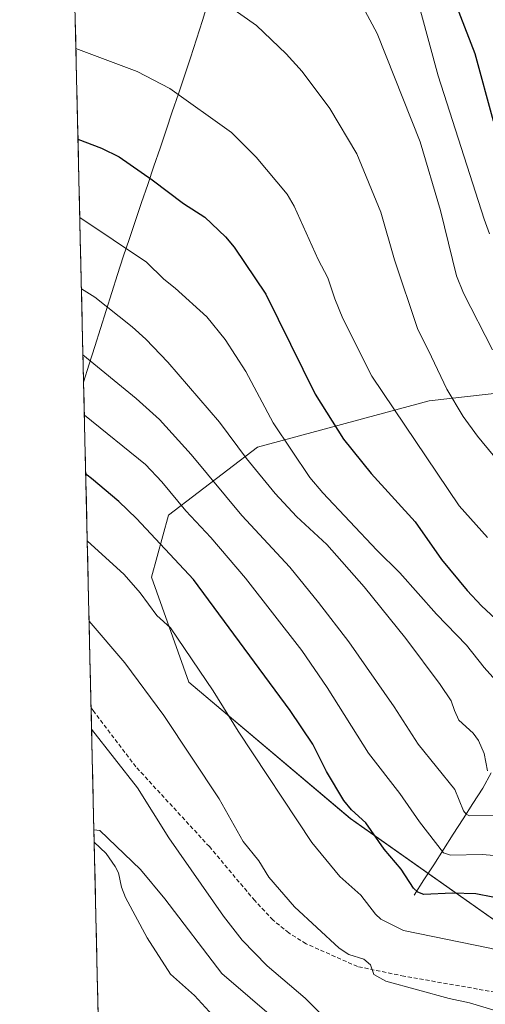
# Model space of a CAD drawing. Units: metres. Extents: x 658117 to 661592, y 4751073 to 4753465.
# Drawn here: x 658144 to 658259, y 4752251 to 4752494 of the extents above; entities that cross this region are included whole.
import ezdxf

# ---------------------------------------------------------------- set-up
doc = ezdxf.new("R2010")
doc.units = ezdxf.units.M
doc.header["$MEASUREMENT"] = 0
doc.linetypes.add('TRAZOSX2', pattern=[1.5, 1, -0.5])
for name, color, linetype, lineweight in [('Arbolado forestal CxS', 92, 'Continuous', 0), ('Corriente natural lineal', 142, 'Continuous', 13), ('Curva de nivel maestra', 36, 'Continuous', 30), ('Curva de nivel normal', 36, 'Continuous', 0), ('Municipio', 9, 'Continuous', 13), ('Municipio CxS', 142, 'Continuous', 0), ('Senda', 19, 'TRAZOSX2', 0)]:
    doc.layers.add(name, color=color, linetype=linetype, lineweight=lineweight)

# ---------------------------------------------------------------- blocks, each defined once
blk = doc.blocks.new('*U150')
at = {"layer": 'Arbolado forestal CxS', "color": 92, "linetype": 'Continuous', "lineweight": 0}
for points in [[(658207.96, 4752246.43, 1093.56), (658193.89, 4752258.49, 1093.51), (658179.83, 4752276.97, 1092.98), (658173.8, 4752284.2, 1093.26), (658163.76, 4752293.85, 1094.11), (658162.26, 4752293.96, 1094.51), (658157.48, 4752501.49, 1042.65), (658162.22, 4752500.98, 1042.45), (658200.42, 4752516.47, 1036.94), (658224.16, 4752530.92, 1031.83), (658220.03, 4752548.47, 1029.99), (658219, 4752564.98, 1027.49), (658226.22, 4752578.4, 1024.61), (658245.84, 4752604.21, 1017.93), (658247.9, 4752623.82, 1014.85), (658236.55, 4752639.31, 1013.96), (658235.51, 4752657.89, 1009.79), (658242.74, 4752683.7, 1001.85), (658217.97, 4752711.57, 997.71), (658195.26, 4752726.02, 993.42), (658164.29, 4752742.54, 987.77), (658151.77, 4752748.8, 989.23), (658143.89, 4753090.2, 842.81)], [(658513.77, 4752662.68, 891.81), (658477.12, 4752641.27, 906.57), (658426.58, 4752617, 927.44), (658402.09, 4752609.01, 939.89), (658371.49, 4752599.03, 954.34), (658348.74, 4752588.53, 965.22), (658334.33, 4752573.06, 971.45), (658324.03, 4752537.3, 980.35), (658316.01, 4752476.78, 995.06), (658308.1, 4752451.86, 1004.21), (658294.39, 4752431.95, 1013.38), (658283.97, 4752404.46, 1028.71), (658245.23, 4752400.08, 1041.4), (658202.77, 4752388.65, 1057.7), (658180.75, 4752371.8, 1071.81), (658176.51, 4752356.48, 1077.89), (658185.8, 4752330.54, 1080.97), (658225.73, 4752296.79, 1075.68), (658272.66, 4752263.78, 1080.02), (658307.21, 4752251.75, 1079.07), (658308.42, 4752222.72, 1088.45)]]:
    blk.add_polyline3d(points, dxfattribs=at)
blk = doc.blocks.new('*U156')
at = {"layer": 'Arbolado forestal CxS', "color": 92, "linetype": 'Continuous', "lineweight": 0}
blk.add_polyline3d([(658308.4195, 4752222.7199, 1088.4549), (658307.2101, 4752251.7541, 1079.0661), (658272.6561, 4752263.7769, 1080.0157), (658225.7333, 4752296.7919, 1075.6825), (658185.7977, 4752330.5445, 1080.9674), (658176.5143, 4752356.4783, 1077.8891), (658180.7455, 4752371.7999, 1071.8058), (658202.7685, 4752388.6525, 1057.7034), (658245.2279, 4752400.0809, 1041.4025), (658283.9733, 4752404.4615, 1028.7061), (658294.3905, 4752431.9539, 1013.3834), (658308.0977, 4752451.8643, 1004.2093), (658316.0069, 4752476.7781, 995.0629), (658324.0349, 4752537.2989, 980.3528), (658334.3313, 4752573.0561, 971.4549), (658348.7393, 4752588.5257, 965.2233), (658371.4901, 4752599.0313, 954.34), (658402.0917, 4752609.0139, 939.8868), (658426.5805, 4752617.0027, 927.4404), (658477.1249, 4752641.2657, 906.5669), (658513.7737, 4752662.6793, 891.8093)], dxfattribs=at)
blk = doc.blocks.new('*U184')
at = {"layer": 'Curva de nivel normal', "color": 36, "linetype": 'Continuous', "lineweight": 0}
blk.add_polyline3d([(658158.77, 4752445.43, 1055), (658158.77, 4752445.43, 1055), (658175.24, 4752434.4, 1055), (658179.6, 4752430.15, 1055), (658182.37, 4752428, 1055), (658190.18, 4752420.84, 1055), (658194.76, 4752415.27, 1055), (658199.86, 4752407.36, 1055), (658206.67, 4752394.69, 1055), (658215.72, 4752381.14, 1055), (658218.94, 4752377.38, 1055), (658232.33, 4752363.2, 1055), (658238.01, 4752357.6, 1055), (658247.06, 4752347.36, 1055), (658254.46, 4752339.69, 1055), (658258.82, 4752334.13, 1055), (658261.71, 4752330.97, 1055)], dxfattribs=at)
blk = doc.blocks.new('*U185')
at = {"layer": 'Curva de nivel normal', "color": 36, "linetype": 'Continuous', "lineweight": 0}
blk.add_polyline3d([(658276.67, 4752244.75, 1085), (658255.25, 4752251.24, 1085), (658250.16, 4752252.28, 1085), (658234.49, 4752256.55, 1085), (658231.53, 4752258.18, 1085), (658230.7, 4752260.58, 1085), (658229.04, 4752261.99, 1085), (658225.37, 4752263.18, 1085), (658222.94, 4752264.73, 1085), (658211.92, 4752274.92, 1085), (658205.55, 4752282.31, 1085), (658203.12, 4752286.36, 1085), (658199.23, 4752291.13, 1085), (658193.26, 4752301.66, 1085), (658179.6, 4752322.28, 1085), (658169.88, 4752335.26, 1085), (658161.07, 4752345.6, 1085)], dxfattribs=at)
blk = doc.blocks.new('*U186')
at = {"layer": 'Curva de nivel normal', "color": 36, "linetype": 'Continuous', "lineweight": 0}
blk.add_polyline3d([(658225.11, 4752504.56, 1035), (658232.36, 4752490.91, 1035), (658243.04, 4752464.14, 1035), (658248.04, 4752447.19, 1035), (658252.02, 4752431.04, 1035), (658253.73, 4752426.7, 1035), (658260.95, 4752412.74, 1035)], dxfattribs=at)
blk = doc.blocks.new('*U197')
at = {"layer": 'Curva de nivel normal', "color": 36, "linetype": 'Continuous', "lineweight": 0}
blk.add_polyline3d([(658241.06, 4752504.2, 1030), (658247.47, 4752480.47, 1030), (658258.83, 4752445.01, 1030), (658260.18, 4752441.39, 1030)], dxfattribs=at)
blk = doc.blocks.new('*U203')
at = {"layer": 'Curva de nivel normal', "color": 36, "linetype": 'Continuous', "lineweight": 0}
blk.add_polyline3d([(658157.8, 4752487.27, 1045), (658172.95, 4752481.54, 1045), (658181.02, 4752477.35, 1045), (658196.34, 4752466.47, 1045), (658202.44, 4752460.37, 1045), (658210.08, 4752451.18, 1045), (658211.85, 4752448.26, 1045), (658217.78, 4752435.04, 1045), (658220.19, 4752430.54, 1045), (658221.86, 4752425.35, 1045), (658223.9, 4752420.44, 1045), (658231.09, 4752406.24, 1045), (658252.7, 4752374.14, 1045), (658259.68, 4752366.29, 1045)], dxfattribs=at)
blk = doc.blocks.new('*U208')
at = {"layer": 'Curva de nivel normal', "color": 36, "linetype": 'Continuous', "lineweight": 0}
blk.add_polyline3d([(658159.55, 4752411.47, 1065), (658159.56, 4752411.46, 1065), (658172.69, 4752400.68, 1065), (658178.5, 4752395.5, 1065), (658186.35, 4752386.84, 1065), (658198.9, 4752371.74, 1065), (658210.75, 4752358.94, 1065), (658217.89, 4752350.23, 1065), (658225.34, 4752340.48, 1065), (658236.62, 4752324.43, 1065), (658242.54, 4752315.16, 1065), (658251.56, 4752304.01, 1065), (658253.76, 4752298.66, 1065), (658254.4, 4752297.86, 1065), (658255.24, 4752297.47, 1065), (658263.94, 4752297.54, 1065)], dxfattribs=at)
blk = doc.blocks.new('*U215')
at = {"layer": 'Curva de nivel normal', "color": 36, "linetype": 'Continuous', "lineweight": 0}
blk.add_polyline3d([(658160.61, 4752365.47, 1080), (658169.74, 4752357.15, 1080), (658173.72, 4752352.63, 1080), (658177.81, 4752347, 1080), (658181.25, 4752343.93, 1080), (658191.8, 4752328.35, 1080), (658197.97, 4752318.39, 1080), (658216.18, 4752290.88, 1080), (658223.14, 4752282.47, 1080), (658228.3, 4752277.86, 1080), (658231.92, 4752273.11, 1080), (658233.31, 4752271.89, 1080), (658238.91, 4752269.12, 1080), (658260.24, 4752264.71, 1080), (658273.89, 4752261.29, 1080), (658282.13, 4752258.22, 1080), (658302.3, 4752249.41, 1080)], dxfattribs=at)
blk = doc.blocks.new('*U216')
at = {"layer": 'Curva de nivel normal', "color": 36, "linetype": 'Continuous', "lineweight": 0}
blk.add_polyline3d([(658161.69, 4752318.87, 1090), (658173.08, 4752304.42, 1090), (658180.79, 4752292.04, 1090), (658194.32, 4752272.67, 1090), (658198.95, 4752266.75, 1090), (658205.16, 4752260.36, 1090), (658214.54, 4752252.37, 1090), (658220.31, 4752246.62, 1090)], dxfattribs=at)
blk = doc.blocks.new('*U221')
at = {"layer": 'Curva de nivel normal', "color": 36, "linetype": 'Continuous', "lineweight": 0}
blk.add_polyline3d([(658259.66, 4752308.57, 1060), (658258.84, 4752312.85, 1060), (658257.48, 4752316.07, 1060), (658256.11, 4752317.94, 1060), (658252.57, 4752321.16, 1060), (658251.5, 4752323.49, 1060), (658250.72, 4752325.9, 1060), (658247.98, 4752329.94, 1060), (658239.44, 4752341.31, 1060), (658229.12, 4752354.06, 1060), (658219.94, 4752364.53, 1060), (658212.37, 4752371.52, 1060), (658207.13, 4752377.15, 1060), (658200.02, 4752385.86, 1060), (658193.38, 4752394.8, 1060), (658180.58, 4752409.67, 1060), (658175.1, 4752415.37, 1060), (658171.7, 4752418.44, 1060), (658162.46, 4752425.73, 1060), (658159.18, 4752427.76, 1060), (658159.18, 4752427.76, 1060)], dxfattribs=at)
blk = doc.blocks.new('*U227')
at = {"layer": 'Curva de nivel normal', "color": 36, "linetype": 'Continuous', "lineweight": 0}
blk.add_polyline3d([(658193.48, 4752246.06, 1095), (658187.15, 4752253.02, 1095), (658181.22, 4752258.29, 1095), (658175.47, 4752267.28, 1095), (658170.09, 4752277.29, 1095), (658169.09, 4752279.83, 1095), (658168.32, 4752283.38, 1095), (658167.55, 4752284.89, 1095), (658165.3, 4752288.18, 1095), (658162.33, 4752290.95, 1095)], dxfattribs=at)
blk = doc.blocks.new('*U242')
at = {"layer": 'Curva de nivel normal', "color": 36, "linetype": 'Continuous', "lineweight": 0}
blk.add_polyline3d([(658267.7, 4752378.63, 1040), (658257.18, 4752391.35, 1040), (658253.62, 4752396.24, 1040), (658249.64, 4752403.02, 1040), (658245.83, 4752411, 1040), (658242.39, 4752418.01, 1040), (658236.68, 4752434.93, 1040), (658233.31, 4752446.74, 1040), (658227.37, 4752461.22, 1040), (658220.68, 4752472.36, 1040), (658213.84, 4752481.56, 1040), (658209.86, 4752485.89, 1040), (658202.52, 4752492.92, 1040), (658193.94, 4752498.91, 1040)], dxfattribs=at)
blk = doc.blocks.new('*U243')
at = {"layer": 'Curva de nivel normal', "color": 36, "linetype": 'Continuous', "lineweight": 0}
blk.add_polyline3d([(658159.9, 4752396.58, 1070), (658159.9, 4752396.58, 1070), (658175.05, 4752384.35, 1070), (658179.04, 4752380.09, 1070), (658185.01, 4752372.87, 1070), (658191.17, 4752366.3, 1070), (658199.77, 4752356.25, 1070), (658213.73, 4752338.36, 1070), (658220.03, 4752329.18, 1070), (658230.2, 4752312.97, 1070), (658237.96, 4752302.99, 1070), (658242.87, 4752295.95, 1070), (658248.77, 4752288.28, 1070), (658250.51, 4752287.73, 1070), (658258.35, 4752287.86, 1070), (658267.22, 4752287.12, 1070)], dxfattribs=at)
blk = doc.blocks.new('*U247')
at = {"layer": 'Curva de nivel maestra', "color": 36, "linetype": 'Continuous', "lineweight": 30}
blk.add_polyline3d([(658261.02, 4752277.36, 1075), (658256.8, 4752278.19, 1075), (658250.94, 4752278.33, 1075), (658243.96, 4752278, 1075), (658242.42, 4752278.55, 1075), (658241.36, 4752279.55, 1075), (658238.3, 4752284.23, 1075), (658234.12, 4752289.18, 1075), (658229.57, 4752295.74, 1075), (658225.98, 4752298.97, 1075), (658224.09, 4752301.22, 1075), (658219.83, 4752308.45, 1075), (658216.44, 4752315.18, 1075), (658210.88, 4752323.55, 1075), (658186.88, 4752355.94, 1075), (658172.81, 4752370.97, 1075), (658168.42, 4752375.19, 1075), (658161.67, 4752380.86, 1075), (658160.61, 4752381.74, 1075), (658160.23, 4752382.11, 1075)], dxfattribs=at)
blk = doc.blocks.new('*U251')
at = {"layer": 'Curva de nivel maestra', "color": 36, "linetype": 'Continuous', "lineweight": 30}
blk.add_polyline3d([(658158.32, 4752464.83, 1050), (658164.12, 4752462.58, 1050), (658168.53, 4752460.43, 1050), (658176.69, 4752454.75, 1050), (658184.44, 4752448.94, 1050), (658189.76, 4752445.55, 1050), (658194.84, 4752440.63, 1050), (658197, 4752438.08, 1050), (658204.82, 4752426.49, 1050), (658216.99, 4752401.74, 1050), (658224.07, 4752390.64, 1050), (658230.89, 4752382.1, 1050), (658241.81, 4752370.21, 1050), (658248.28, 4752360.88, 1050), (658254.62, 4752353.22, 1050), (658258.2, 4752349.37, 1050), (658265.21, 4752342.89, 1050)], dxfattribs=at)

msp = doc.modelspace()

# ---------------------------------------------------------------- linework, layer by layer
at = {"layer": 'Arbolado forestal CxS', "color": 92, "linetype": 'Continuous', "lineweight": 0}
for points in [[(658513.77, 4752662.68, 891.81), (658477.12, 4752641.27, 906.57), (658426.58, 4752617, 927.44), (658402.09, 4752609.01, 939.89), (658371.49, 4752599.03, 954.34), (658348.74, 4752588.53, 965.22), (658334.33, 4752573.06, 971.45), (658324.03, 4752537.3, 980.35), (658316.01, 4752476.78, 995.06), (658308.1, 4752451.86, 1004.21), (658294.39, 4752431.95, 1013.38), (658283.97, 4752404.46, 1028.71), (658245.23, 4752400.08, 1041.4), (658202.77, 4752388.65, 1057.7), (658180.75, 4752371.8, 1071.81), (658176.51, 4752356.48, 1077.89), (658185.8, 4752330.54, 1080.97), (658225.73, 4752296.79, 1075.68), (658272.66, 4752263.78, 1080.02), (658307.21, 4752251.75, 1079.07), (658308.42, 4752222.72, 1088.45)], [(658513.77, 4752662.68, 891.81), (658477.12, 4752641.27, 906.57), (658426.58, 4752617, 927.44), (658402.09, 4752609.01, 939.89), (658371.49, 4752599.03, 954.34), (658348.74, 4752588.53, 965.22), (658334.33, 4752573.06, 971.45), (658324.03, 4752537.3, 980.35), (658316.01, 4752476.78, 995.06), (658308.1, 4752451.86, 1004.21), (658294.39, 4752431.95, 1013.38), (658283.97, 4752404.46, 1028.71), (658245.23, 4752400.08, 1041.4), (658202.77, 4752388.65, 1057.7), (658180.75, 4752371.8, 1071.81), (658176.51, 4752356.48, 1077.89), (658185.8, 4752330.54, 1080.97), (658225.73, 4752296.79, 1075.68), (658272.66, 4752263.78, 1080.02), (658307.21, 4752251.75, 1079.07), (658308.42, 4752222.72, 1088.45)], [(658157.48, 4752501.49, 1042.65), (658162.26, 4752293.96, 1094.51)], [(658164.4, 4752201.44, 1105.05), (658175.81, 4752194.6, 1105.11), (658188.67, 4752190.98, 1104.66), (658197.91, 4752194.2, 1103.17), (658204.34, 4752203.84, 1100.71), (658213.58, 4752213.48, 1097.84), (658222.42, 4752225.54, 1095.01), (658221.62, 4752237.59, 1093.03), (658207.96, 4752246.43, 1093.56), (658193.89, 4752258.49, 1093.51), (658179.83, 4752276.97, 1092.98), (658173.8, 4752284.2, 1093.26), (658163.76, 4752293.85, 1094.11), (658162.26, 4752293.96, 1094.51)], [(658164.4, 4752201.44, 1105.05), (658175.81, 4752194.6, 1105.11), (658188.67, 4752190.98, 1104.66), (658197.91, 4752194.2, 1103.17), (658204.34, 4752203.84, 1100.71), (658213.58, 4752213.48, 1097.84), (658222.42, 4752225.54, 1095.01), (658221.62, 4752237.59, 1093.03), (658207.96, 4752246.43, 1093.56), (658193.89, 4752258.49, 1093.51), (658179.83, 4752276.97, 1092.98), (658173.8, 4752284.2, 1093.26), (658163.76, 4752293.85, 1094.11), (658162.26, 4752293.96, 1094.51)], [(658162.26, 4752293.96, 1094.51), (658164.4, 4752201.44, 1105.05)]]:
    msp.add_polyline3d(points, dxfattribs=at)
msp.add_polyline3d([(658188.67, 4752190.98, 1104.66), (658175.81, 4752194.6, 1105.11), (658164.4, 4752201.44, 1105.05), (658162.26, 4752293.96, 1094.51), (658163.76, 4752293.85, 1094.11), (658173.8, 4752284.2, 1093.26), (658179.83, 4752276.97, 1092.98), (658193.89, 4752258.49, 1093.51), (658207.96, 4752246.43, 1093.56), (658221.62, 4752237.59, 1093.03), (658222.42, 4752225.54, 1095.01), (658213.58, 4752213.48, 1097.84), (658204.34, 4752203.84, 1100.71), (658197.91, 4752194.2, 1103.17), (658188.67, 4752190.98, 1104.66)], close=True, dxfattribs=at)
at = {"layer": 'Corriente natural lineal', "color": 142, "linetype": 'Continuous', "lineweight": 13}
msp.add_polyline3d([(658241.51, 4752277.81, 1074.83), (658243.94, 4752281.6, 1073.29), (658246.37, 4752285.38, 1070.99), (658248.8, 4752289.17, 1069.11), (658251.22, 4752292.95, 1066.92), (658253.65, 4752296.74, 1065.44), (658256.08, 4752300.52, 1063.28), (658258.51, 4752304.31, 1061.45), (658260.59, 4752308.06, 1059.3)], dxfattribs=at)
at = {"layer": 'Curva de nivel maestra', "color": 36, "linetype": 'Continuous', "lineweight": 30}
msp.add_polyline3d([(658261.13, 4752469.25, 1025), (658256.61, 4752485.95, 1025), (658250.49, 4752501.76, 1025)], dxfattribs=at)
at = {"layer": 'Municipio', "color": 9, "linetype": 'Continuous', "lineweight": 13}
msp.add_polyline3d([(658190.58, 4752498.77, 1040.08), (658189.12, 4752494.17, 1041.03), (658187.66, 4752489.57, 1041.98), (658186.2, 4752484.97, 1042.86), (658184.69, 4752480.49, 1043.74), (658183.17, 4752476.02, 1044.75), (658181.66, 4752471.54, 1045.78), (658180.14, 4752467.07, 1046.78), (658178.63, 4752462.59, 1047.87), (658177.11, 4752458.12, 1049.04), (658175.6, 4752453.64, 1050.12), (658174.08, 4752449.17, 1051.22), (658172.57, 4752444.69, 1052.47), (658171.05, 4752440.22, 1053.68), (658169.54, 4752435.74, 1055.12), (658168.14, 4752431.31, 1056.63), (658166.73, 4752426.87, 1058.17), (658165.33, 4752422.44, 1059.74), (658163.92, 4752418.01, 1061.51), (658162.52, 4752413.57, 1063.22), (658161.11, 4752409.14, 1064.69), (658159.71, 4752404.7, 1066.86)], dxfattribs=at)
msp.add_polyline3d([(658190.58, 4752498.77, 1040.08), (658189.12, 4752494.17, 1041.03), (658187.66, 4752489.57, 1041.98), (658186.2, 4752484.97, 1042.86), (658184.69, 4752480.49, 1043.74), (658183.17, 4752476.02, 1044.75), (658181.66, 4752471.54, 1045.78), (658180.14, 4752467.07, 1046.78), (658178.63, 4752462.59, 1047.87), (658177.11, 4752458.12, 1049.04), (658175.6, 4752453.64, 1050.12), (658174.08, 4752449.17, 1051.22), (658172.57, 4752444.69, 1052.47), (658171.05, 4752440.22, 1053.68), (658169.54, 4752435.74, 1055.12), (658168.14, 4752431.31, 1056.63), (658166.73, 4752426.87, 1058.17), (658165.33, 4752422.44, 1059.74), (658163.92, 4752418.01, 1061.51), (658162.52, 4752413.57, 1063.22), (658161.11, 4752409.14, 1064.69), (658159.71, 4752404.7, 1066.86)], dxfattribs=at)
at = {"layer": 'Municipio CxS', "color": 142, "linetype": 'Continuous', "lineweight": 0}
for points in [[(658190.58, 4752498.77, 1040.08), (658189.12, 4752494.17, 1041.03), (658187.66, 4752489.57, 1041.98), (658186.2, 4752484.97, 1042.86), (658184.69, 4752480.49, 1043.74), (658183.17, 4752476.02, 1044.75), (658181.66, 4752471.54, 1045.78), (658180.14, 4752467.07, 1046.78), (658178.63, 4752462.59, 1047.87), (658177.11, 4752458.12, 1049.04), (658175.6, 4752453.64, 1050.12), (658174.08, 4752449.17, 1051.22), (658172.57, 4752444.69, 1052.47), (658171.05, 4752440.22, 1053.68), (658169.54, 4752435.74, 1055.12), (658168.14, 4752431.31, 1056.63), (658166.73, 4752426.87, 1058.17), (658165.33, 4752422.44, 1059.74), (658163.92, 4752418.01, 1061.51), (658162.52, 4752413.57, 1063.22), (658161.11, 4752409.14, 1064.69), (658159.71, 4752404.7, 1066.86), (658159.71, 4752404.7, 1066.86), (658159.59, 4752409.69, 1064.95), (658159.48, 4752414.67, 1063.48), (658159.36, 4752419.65, 1061.98), (658159.25, 4752424.63, 1060.58), (658159.13, 4752429.62, 1059.1), (658159.02, 4752434.6, 1057.64), (658158.9, 4752439.58, 1055.92), (658158.79, 4752444.56, 1054.61), (658158.67, 4752449.55, 1053.27), (658158.56, 4752454.53, 1051.99), (658158.44, 4752459.51, 1050.95), (658158.33, 4752464.49, 1049.77), (658158.21, 4752469.48, 1048.58), (658158.1, 4752474.46, 1047.58), (658157.98, 4752479.44, 1046.52), (658157.87, 4752484.42, 1045.34), (658157.75, 4752489.41, 1044.29), (658157.64, 4752494.39, 1043.3)], [(658163.33, 4752247.64, 1098.8), (658163.22, 4752252.54, 1098.14), (658163.11, 4752257.45, 1097.49), (658162.99, 4752262.36, 1097), (658162.88, 4752267.27, 1096.48), (658162.77, 4752272.18, 1096.03), (658162.65, 4752277.09, 1095.55), (658162.54, 4752281.99, 1095.18), (658162.43, 4752286.9, 1094.91), (658162.31, 4752291.81, 1094.44), (658162.2, 4752296.72, 1093.51), (658162.09, 4752301.63, 1092.53), (658161.97, 4752306.54, 1091.75), (658161.86, 4752311.44, 1090.9), (658161.75, 4752316.35, 1089.9), (658161.63, 4752321.26, 1089.18), (658161.52, 4752326.17, 1088.39), (658161.41, 4752331.08, 1087.41), (658161.29, 4752335.99, 1086.57), (658161.18, 4752340.89, 1085.57), (658161.07, 4752345.8, 1084.42), (658160.96, 4752350.71, 1083.22), (658160.84, 4752355.62, 1081.92), (658160.73, 4752360.53, 1080.72), (658160.62, 4752365.44, 1079.45), (658160.5, 4752370.35, 1077.93), (658160.39, 4752375.25, 1076.57), (658160.28, 4752380.16, 1075.03), (658160.16, 4752385.07, 1073.26), (658160.05, 4752389.98, 1071.7), (658159.94, 4752394.89, 1070.04), (658159.82, 4752399.8, 1068.31), (658159.71, 4752404.7, 1066.86), (658161.11, 4752409.14, 1064.69), (658162.52, 4752413.57, 1063.22), (658163.92, 4752418.01, 1061.51), (658165.33, 4752422.44, 1059.74), (658166.73, 4752426.87, 1058.17), (658168.14, 4752431.31, 1056.63), (658169.54, 4752435.74, 1055.12), (658171.05, 4752440.22, 1053.68), (658172.57, 4752444.69, 1052.47), (658174.08, 4752449.17, 1051.22), (658175.6, 4752453.64, 1050.12), (658177.11, 4752458.12, 1049.04), (658178.63, 4752462.59, 1047.87), (658180.14, 4752467.07, 1046.78), (658181.66, 4752471.54, 1045.78), (658183.17, 4752476.02, 1044.75), (658184.69, 4752480.49, 1043.74), (658186.2, 4752484.97, 1042.86), (658187.66, 4752489.57, 1041.98), (658189.12, 4752494.17, 1041.03), (658190.58, 4752498.77, 1040.08)]]:
    msp.add_polyline3d(points, dxfattribs=at)
at = {"layer": 'Senda', "color": 19, "linetype": 'TRAZOSX2', "lineweight": 0}
msp.add_lwpolyline([(658530.01, 4752261.81), (658512.01, 4752257.81), (658492.01, 4752249.81), (658472.01, 4752241.31), (658445.51, 4752241.31), (658414.51, 4752238.81), (658373.51, 4752232.81), (658352.51, 4752229.81), (658340.51, 4752230.31), (658314.01, 4752240.81), (658294.01, 4752247.81), (658267.51, 4752252.81), (658239.01, 4752257.81), (658227.51, 4752260.18), (658214.76, 4752265.83), (658210.5, 4752268.51), (658206.6, 4752271.69), (658202.09, 4752276.48), (658190.85, 4752289.84), (658172.66, 4752309.57), (658162.09, 4752323.49), (658161.57, 4752324.13)], dxfattribs=at)

# ---------------------------------------------------------------- block references
at = {"layer": 'Arbolado forestal CxS', "color": 92, "linetype": 'Continuous', "lineweight": 0}
for name in ['*U156', '*U150']:
    msp.add_blockref(name, (0, 0), dxfattribs=at)
at = {"layer": 'Curva de nivel maestra', "color": 36, "linetype": 'Continuous', "lineweight": 30}
for name in ['*U251', '*U247']:
    msp.add_blockref(name, (0, 0), dxfattribs=at)
at = {"layer": 'Curva de nivel normal', "color": 36, "linetype": 'Continuous', "lineweight": 0}
for name in ['*U197', '*U186', '*U242', '*U203', '*U184', '*U221', '*U215', '*U185', '*U216', '*U227', '*U208', '*U243']:
    msp.add_blockref(name, (0, 0), dxfattribs=at)

doc.saveas('drawing.dxf')
